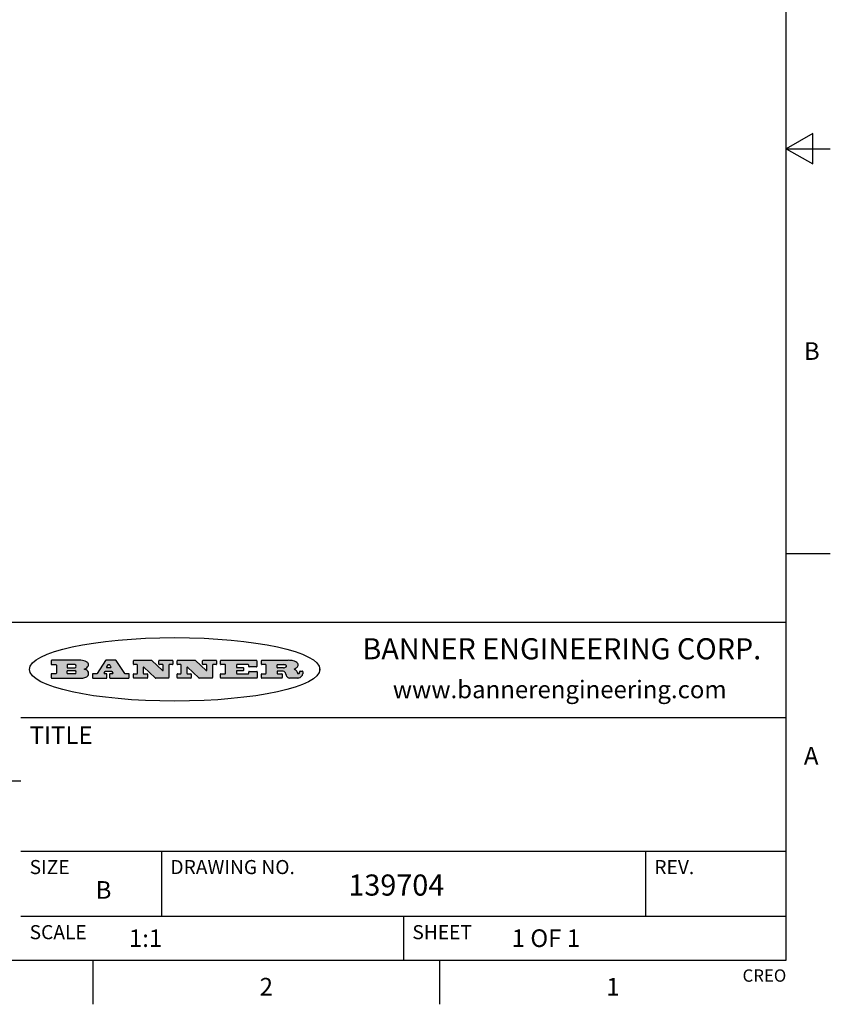
# Model space of a CAD drawing. Units: inches. Extents: x 0.4 to 16.6, y 0.6 to 10.4.
# Drawn here: x 12 to 16.6, y 0.6 to 6.2 of the extents above; entities that cross this region are included whole.
import ezdxf

# ---------------------------------------------------------------- set-up
doc = ezdxf.new("R2010")
doc.units = ezdxf.units.IN
doc.header["$LTSCALE"] = 0.935
doc.header["$MEASUREMENT"] = 0
doc.layers.get('0').update_dxf_attribs({"linetype": 'CONTINUOUS'})
doc.styles.add('TEXTSTYLE_2', font='txt', dxfattribs={"width": 0.8})
doc.styles.add('TEXTSTYLE_4', font='txt', dxfattribs={"width": 0.9})

msp = doc.modelspace()

# ---------------------------------------------------------------- hatches: boundary and pattern name
at = {"linetype": 'CONTINUOUS'}
h = msp.add_hatch(color=7, dxfattribs=at)
edge = h.paths.add_edge_path()
edge.add_arc((13.5577001432, 2.5085494649), 0.0173408616, 232.4713476722, 267.338189944)
edge.add_arc((13.5607987082, 2.5143997688), 0.0238935861, 209.8247607259, 235.1255079367)
edge.add_arc((13.5806801742, 2.5212486481), 0.044722495, 195.531588407, 204.7624440448)
edge.add_line((13.5375908118, 2.5092733232), (13.5357868108, 2.5153423266))
edge.add_arc((13.4974076135, 2.5055452462), 0.0396099176, 14.3201081283, 22.4984722084)
edge.add_arc((13.5201739219, 2.5145168728), 0.0151491919, 24.098260853, 63.0369451818)
edge.add_arc((13.5161192671, 2.5062372524), 0.0243676582, 63.3666028271, 90.3937697637)
edge.add_line((13.5159517998, 2.5306043351), (13.4883447845, 2.5306043351))
edge.add_arc((13.4883447827, 2.5281293355), 0.0024749995, 89.9999571958, 180.0000428043)
edge.add_line((13.4858697831, 2.5281293337), (13.4858697831, 2.5184303283))
edge.add_arc((13.4883447827, 2.5184303265), 0.0024749995, 179.9999571957, 270.0000428042)
edge.add_line((13.4883447845, 2.5159553269), (13.5130037982, 2.5159553269))
edge.add_arc((13.5130038, 2.5134803274), 0.0024749995, 359.9999571957, 90.0000428042)
edge.add_line((13.5154787995, 2.5134803256), (13.5154787995, 2.4937023146))
edge.add_arc((13.5130038, 2.4937023128), 0.0024749995, 269.9999571958, 4.28043e-05)
edge.add_line((13.5130037982, 2.4912273132), (13.3994327352, 2.4912273132))
edge.add_arc((13.3994327333, 2.4937023128), 0.0024749995, 179.9999571957, 270.0000428043)
edge.add_line((13.3969577338, 2.4937023146), (13.3969577338, 2.5135023256))
edge.add_arc((13.3994327333, 2.5135023274), 0.0024749995, 89.9999571957, 180.0000428043)
edge.add_line((13.3994327352, 2.515977327), (13.4221787478, 2.515977327))
edge.add_arc((13.4221787497, 2.5184523265), 0.0024749995, 269.9999571956, 4.28042e-05)
edge.add_line((13.4246537492, 2.5184523283), (13.4246537492, 2.564807354))
edge.add_arc((13.4221787497, 2.5648073559), 0.0024749995, 359.9999571957, 90.0000428043)
edge.add_line((13.4221787478, 2.5672823554), (13.3994327352, 2.5672823554))
edge.add_arc((13.3994327333, 2.5697573549), 0.0024749995, 179.9999571957, 270.0000428043)
edge.add_line((13.3969577338, 2.5697573568), (13.3969577338, 2.5895573678))
edge.add_arc((13.3994327333, 2.5895573696), 0.0024749995, 89.9999571957, 180.0000428043)
edge.add_line((13.3994327352, 2.5920323691), (13.5490138181, 2.5920323691))
edge.add_arc((13.5463505148, 2.4094934586), 0.1825583387, 79.8618509324, 89.1640948679)
edge.add_arc((13.5726548052, 2.5503169747), 0.039319019, 59.1202086415, 81.4730239328)
edge.add_arc((13.5783142014, 2.5566516438), 0.0310192946, 34.7540871, 62.0879016178)
edge.add_arc((13.5900029525, 2.565201245), 0.0165459396, 1.548452892, 33.5033152417)
edge.add_arc((13.5932995477, 2.5653696972), 0.0132462337, 331.1510006998, 1.205404301)
edge.add_arc((13.5822888914, 2.5720482849), 0.0261183659, 305.6373831893, 329.9727629745)
edge.add_arc((13.5519569538, 2.6152551345), 0.0789082104, 292.906155071, 305.2574666259)
edge.add_arc((13.5282557878, 2.4386010294), 0.117346916, 58.614769177, 62.3737227606)
edge.add_arc((13.5761387404, 2.5167282896), 0.0257145923, 39.3804255939, 59.0361096173)
edge.add_arc((13.5750183849, 2.5166552064), 0.0266349791, 20.3630922153, 37.9727053099)
edge.add_arc((13.5571178432, 2.509473798), 0.0459185159, 15.6740290068, 20.9917271228)
edge.add_arc((13.6156881783, 2.525116781), 0.0147197649, 192.7054516565, 206.0594861022)
edge.add_arc((13.6071938412, 2.5209082945), 0.0052403997, 205.5232099488, 227.5054868079)
edge.add_arc((13.6054655419, 2.5190929218), 0.0027347709, 228.5117626737, 266.1485845754)
edge.add_line((13.6052818493, 2.5163643272), (13.60639085, 2.5163643272))
edge.add_arc((13.6063292954, 2.5296129864), 0.0132488022, 270.266200055, 281.2404888597)
edge.add_arc((13.6075235364, 2.5238762928), 0.0073895522, 280.8288201977, 305.0837508495)
edge.add_arc((13.607924718, 2.5230254464), 0.0064647042, 306.5086174083, 340.2162360092)
edge.add_arc((13.6027235414, 2.524769508), 0.0119498009, 340.7883861657, 1.1691452593)
edge.add_line((13.6146708546, 2.525013332), (13.6146708546, 2.5276393334))
edge.add_arc((13.6171458541, 2.5276393353), 0.0024749995, 89.9999571958, 180.0000428043)
edge.add_line((13.6171458559, 2.5301143348), (13.6292558626, 2.5301143348))
edge.add_arc((13.6292558645, 2.5276393353), 0.0024749995, 359.9999571957, 90.0000428042)
edge.add_line((13.631730864, 2.5276393334), (13.631730864, 2.516087327))
edge.add_arc((13.6141751675, 2.5161916447), 0.0175560065, 332.2279060967, 359.6595469939)
edge.add_arc((13.6048681567, 2.5210861501), 0.0280715479, 308.5071794988, 332.2400656899)
edge.add_arc((13.5978759713, 2.5286873679), 0.0383802683, 288.7656836787, 309.6104317088)
edge.add_arc((13.6036139387, 2.5111006186), 0.0198837666, 271.8586572978, 289.4131338543)
edge.add_line((13.6042588488, 2.4912273132), (13.5568948225, 2.4912273132))
edge = h.paths.add_edge_path()
edge.add_arc((13.1673166046, 2.4937023128), 0.0024749995, 179.9999571957, 270.0000428042)
edge.add_line((13.1648416051, 2.4937023146), (13.1648416051, 2.5135023256))
edge.add_arc((13.1673166046, 2.5135023274), 0.0024749995, 89.9999571958, 180.0000428043)
edge.add_line((13.1673166065, 2.515977327), (13.1912396197, 2.515977327))
edge.add_arc((13.1912396216, 2.5184523265), 0.0024749995, 269.9999571956, 4.28042e-05)
edge.add_line((13.1937146211, 2.5184523283), (13.1937146211, 2.564807354))
edge.add_arc((13.1912396216, 2.5648073559), 0.0024749995, 359.9999571957, 90.0000428043)
edge.add_line((13.1912396197, 2.5672823554), (13.1673166065, 2.5672823554))
edge.add_arc((13.1673166046, 2.5697573549), 0.0024749995, 179.9999571957, 270.0000428043)
edge.add_line((13.1648416051, 2.5697573568), (13.1648416051, 2.5895573678))
edge.add_arc((13.1673166046, 2.5895573696), 0.0024749995, 89.9999571958, 180.0000428043)
edge.add_line((13.1673166065, 2.5920323691), (13.3691097184, 2.5920323691))
edge.add_arc((13.3691097202, 2.5895573696), 0.0024749995, 359.9999571957, 90.0000428042)
edge.add_line((13.3715847197, 2.5895573678), (13.3715847197, 2.5565573495))
edge.add_arc((13.3691097202, 2.5565573476), 0.0024749995, 269.9999571956, 4.28042e-05)
edge.add_line((13.3691097184, 2.5540823481), (13.3272456952, 2.5540823481))
edge.add_arc((13.3272456933, 2.5565573476), 0.0024749995, 179.9999571957, 270.0000428043)
edge.add_line((13.3247706938, 2.5565573495), (13.3247706938, 2.564807354))
edge.add_arc((13.3222956943, 2.5648073559), 0.0024749995, 359.9999571957, 90.0000428043)
edge.add_line((13.3222956924, 2.5672823554), (13.2582556569, 2.5672823554))
edge.add_arc((13.2582556551, 2.5648073559), 0.0024749995, 89.9999571957, 180.0000428043)
edge.add_line((13.2557806555, 2.564807354), (13.2557806555, 2.5532573476))
edge.add_arc((13.2582556551, 2.5532573458), 0.0024749995, 179.9999571957, 270.0000428042)
edge.add_line((13.2582556569, 2.5507823463), (13.2934226764, 2.5507823463))
edge.add_arc((13.2934226783, 2.5483073467), 0.0024749995, 359.9999571957, 90.0000428042)
edge.add_line((13.2958976778, 2.5483073449), (13.2958976778, 2.5349523375))
edge.add_arc((13.2934226783, 2.5349523356), 0.0024749995, 269.9999571956, 4.28042e-05)
edge.add_line((13.2934226764, 2.5324773361), (13.2582556569, 2.5324773361))
edge.add_arc((13.2582556551, 2.5300023366), 0.0024749995, 89.9999571957, 180.0000428043)
edge.add_line((13.2557806555, 2.5300023347), (13.2557806555, 2.5184523283))
edge.add_arc((13.2582556551, 2.5184523265), 0.0024749995, 179.9999571957, 270.0000428043)
edge.add_line((13.2582556569, 2.515977327), (13.3232596929, 2.515977327))
edge.add_arc((13.3232596948, 2.5184523265), 0.0024749995, 269.9999571958, 4.28043e-05)
edge.add_line((13.3257346943, 2.5184523283), (13.3257346943, 2.5267023329))
edge.add_arc((13.3282096938, 2.5267023348), 0.0024749995, 89.9999571957, 180.0000428043)
edge.add_line((13.3282096957, 2.5291773343), (13.3705287192, 2.5291773343))
edge.add_arc((13.370528721, 2.5267023348), 0.0024749995, 359.9999571957, 90.0000428043)
edge.add_line((13.3730037205, 2.5267023329), (13.3730037205, 2.4937023146))
edge.add_arc((13.370528721, 2.4937023128), 0.0024749995, 269.9999571957, 4.28043e-05)
edge.add_line((13.3705287192, 2.4912273132), (13.1673166065, 2.4912273132))
edge = h.paths.add_edge_path()
edge.add_arc((13.0426374026, 2.493701481), 0.0024741678, 226.3477981898, 270.0031206038)
edge.add_line((13.0409295364, 2.4919113136), (12.9776495013, 2.5522893471))
edge.add_arc((12.9759408003, 2.5504984093), 0.0024753014, 46.3461263059, 180.0014637321)
edge.add_line((12.973465499, 2.5504983461), (12.973465499, 2.5184523283))
edge.add_arc((12.9759404985, 2.5184523265), 0.0024749995, 179.9999571957, 270.0000428043)
edge.add_line((12.9759405003, 2.515977327), (12.9962575116, 2.515977327))
edge.add_arc((12.9962575135, 2.5135023274), 0.0024749995, 359.9999571957, 90.0000428043)
edge.add_line((12.998732513, 2.5135023256), (12.998732513, 2.4937023146))
edge.add_arc((12.9962575135, 2.4937023128), 0.0024749995, 269.9999571957, 4.28043e-05)
edge.add_line((12.9962575116, 2.4912273132), (12.9205934696, 2.4912273132))
edge.add_arc((12.9205934678, 2.4937023128), 0.0024749995, 179.9999571957, 270.0000428043)
edge.add_line((12.9181184683, 2.4937023146), (12.9181184683, 2.5135023256))
edge.add_arc((12.9205934678, 2.5135023274), 0.0024749995, 89.9999571956, 180.0000428042)
edge.add_line((12.9205934696, 2.515977327), (12.93923948, 2.515977327))
edge.add_arc((12.9392394818, 2.5184523265), 0.0024749995, 269.9999571957, 4.28043e-05)
edge.add_line((12.9417144814, 2.5184523283), (12.9417144814, 2.564807354))
edge.add_arc((12.9392394818, 2.5648073559), 0.0024749995, 359.9999571957, 90.0000428043)
edge.add_line((12.93923948, 2.5672823554), (12.9205934696, 2.5672823554))
edge.add_arc((12.9205934678, 2.5697573549), 0.0024749995, 179.9999571957, 270.0000428043)
edge.add_line((12.9181184683, 2.5697573568), (12.9181184683, 2.5895573678))
edge.add_arc((12.9205934678, 2.5895573696), 0.0024749995, 89.9999571956, 180.0000428042)
edge.add_line((12.9205934696, 2.5920323691), (13.0210515254, 2.5920323691))
edge.add_arc((13.0210516601, 2.5895582013), 0.0024741678, 46.3477981898, 90.0031206038)
edge.add_line((13.0227595263, 2.5913483688), (13.0827925596, 2.534068337))
edge.add_arc((13.0845012605, 2.5358592748), 0.0024753014, 226.3461263059, 0.0014637321)
edge.add_line((13.0869765619, 2.535859338), (13.0869765619, 2.564807354))
edge.add_arc((13.0845015624, 2.5648073559), 0.0024749995, 359.9999571957, 90.0000428043)
edge.add_line((13.0845015605, 2.5672823554), (13.0657255501, 2.5672823554))
edge.add_arc((13.0657255483, 2.5697573549), 0.0024749995, 179.9999571957, 270.0000428043)
edge.add_line((13.0632505488, 2.5697573568), (13.0632505488, 2.5895573678))
edge.add_arc((13.0657255483, 2.5895573696), 0.0024749995, 89.9999571957, 180.0000428043)
edge.add_line((13.0657255501, 2.5920323691), (13.1397265912, 2.5920323691))
edge.add_arc((13.139726593, 2.5895573696), 0.0024749995, 359.9999571957, 90.0000428043)
edge.add_line((13.1422015925, 2.5895573678), (13.1422015925, 2.5697573568))
edge.add_arc((13.139726593, 2.5697573549), 0.0024749995, 269.9999571956, 4.28042e-05)
edge.add_line((13.1397265912, 2.5672823554), (13.1217935812, 2.5672823554))
edge.add_arc((13.1217935794, 2.5648073559), 0.0024749995, 89.9999571957, 180.0000428042)
edge.add_line((13.1193185799, 2.564807354), (13.1193185799, 2.4937023146))
edge.add_arc((13.1168435803, 2.4937023128), 0.0024749995, 269.9999571957, 4.28043e-05)
edge.add_line((13.1168435785, 2.4912273132), (13.0426375373, 2.4912273132))
edge = h.paths.add_edge_path()
edge.add_arc((12.7943847649, 2.4937027294), 0.0024754162, 226.3593695813, 270.0146919953)
edge.add_line((12.7926763987, 2.4919113136), (12.7293963636, 2.5522893471))
edge.add_arc((12.7276876627, 2.5504984093), 0.0024753014, 46.3461263059, 180.0014637321)
edge.add_line((12.7252123613, 2.5504983461), (12.7252123613, 2.5184523283))
edge.add_arc((12.7276873608, 2.5184523265), 0.0024749995, 179.9999571957, 270.0000428043)
edge.add_line((12.7276873627, 2.515977327), (12.7480043739, 2.515977327))
edge.add_arc((12.7480043758, 2.5135023274), 0.0024749995, 359.9999571957, 90.0000428043)
edge.add_line((12.7504793753, 2.5135023256), (12.7504793753, 2.4937023146))
edge.add_arc((12.7480043758, 2.4937023128), 0.0024749995, 269.9999571958, 4.28043e-05)
edge.add_line((12.7480043739, 2.4912273132), (12.672340332, 2.4912273132))
edge.add_arc((12.6723403301, 2.4937023128), 0.0024749995, 179.9999571957, 270.0000428042)
edge.add_line((12.6698653306, 2.4937023146), (12.6698653306, 2.5135023256))
edge.add_arc((12.6723403301, 2.5135023274), 0.0024749995, 89.9999571957, 180.0000428043)
edge.add_line((12.672340332, 2.515977327), (12.6909873423, 2.515977327))
edge.add_arc((12.6909873442, 2.5184523265), 0.0024749995, 269.9999571957, 4.28043e-05)
edge.add_line((12.6934623437, 2.5184523283), (12.6934623437, 2.564807354))
edge.add_arc((12.6909873442, 2.5648073559), 0.0024749995, 359.9999571957, 90.0000428043)
edge.add_line((12.6909873423, 2.5672823554), (12.672340332, 2.5672823554))
edge.add_arc((12.6723403301, 2.5697573549), 0.0024749995, 179.9999571957, 270.0000428043)
edge.add_line((12.6698653306, 2.5697573568), (12.6698653306, 2.5895573678))
edge.add_arc((12.6723403301, 2.5895573696), 0.0024749995, 89.9999571957, 180.0000428043)
edge.add_line((12.672340332, 2.5920323691), (12.7727983877, 2.5920323691))
edge.add_arc((12.7727985224, 2.5895582013), 0.0024741678, 46.3477981899, 90.0031206038)
edge.add_line((12.7745063886, 2.5913483688), (12.8345394219, 2.534068337))
edge.add_arc((12.8362481229, 2.5358592748), 0.0024753014, 226.3461263059, 0.0014637321)
edge.add_line((12.8387234242, 2.535859338), (12.8387234242, 2.564807354))
edge.add_arc((12.8362484247, 2.5648073559), 0.0024749995, 359.9999571957, 90.0000428043)
edge.add_line((12.8362484229, 2.5672823554), (12.8174724125, 2.5672823554))
edge.add_arc((12.8174724106, 2.5697573549), 0.0024749995, 179.9999571957, 270.0000428043)
edge.add_line((12.8149974111, 2.5697573568), (12.8149974111, 2.5895573678))
edge.add_arc((12.8174724106, 2.5895573696), 0.0024749995, 89.9999571958, 180.0000428043)
edge.add_line((12.8174724125, 2.5920323691), (12.8914734535, 2.5920323691))
edge.add_arc((12.8914734553, 2.5895573696), 0.0024749995, 359.9999571957, 90.0000428042)
edge.add_line((12.8939484549, 2.5895573678), (12.8939484549, 2.5697573568))
edge.add_arc((12.8914734553, 2.5697573549), 0.0024749995, 269.9999571958, 4.28043e-05)
edge.add_line((12.8914734535, 2.5672823554), (12.8735404436, 2.5672823554))
edge.add_arc((12.8735404417, 2.5648073559), 0.0024749995, 89.9999571957, 180.0000428043)
edge.add_line((12.8710654422, 2.564807354), (12.8710654422, 2.4937023146))
edge.add_arc((12.8685904427, 2.4937023128), 0.0024749995, 269.9999571957, 4.28043e-05)
edge.add_line((12.8685904408, 2.4912273132), (12.7943853997, 2.4912273132))
edge = h.paths.add_edge_path()
edge.add_arc((12.3792298263, 2.539634765), 0.048483885, 273.21763719, 303.0749121182)
edge.add_arc((12.3940692204, 2.5168671561), 0.0213072145, 303.0488228549, 355.7263138674)
edge.add_arc((12.400005721, 2.5168763464), 0.0153945295, 354.0454548824, 5.1878013979)
edge.add_arc((12.3931760319, 2.5166878286), 0.0222174455, 4.0793399388, 69.834329283)
edge.add_line((12.4008351814, 2.5375433389), (12.3907841758, 2.5410923409))
edge.add_line((12.3907841758, 2.5410923409), (12.3990241804, 2.5458683435))
edge.add_arc((12.3771587979, 2.5826952352), 0.0428289026, 300.6990502959, 319.0591802498)
edge.add_arc((12.3971873948, 2.5665668817), 0.0171568255, 315.9145124245, 16.0049121282)
edge.add_arc((12.3922357827, 2.5632132173), 0.0229166529, 20.6563876465, 62.3316896973)
edge.add_arc((12.371573659, 2.5302846524), 0.061747717, 59.5385584989, 90.0050977555)
edge.add_line((12.3715681652, 2.5920323691), (12.2055050731, 2.5920323691))
edge.add_arc((12.2055050712, 2.5895573696), 0.0024749995, 89.9999571957, 180.0000428043)
edge.add_line((12.2030300717, 2.5895573678), (12.2030300717, 2.5697573568))
edge.add_arc((12.2055050712, 2.5697573549), 0.0024749995, 179.9999571957, 270.0000428043)
edge.add_line((12.2055050731, 2.5672823554), (12.2294470864, 2.5672823554))
edge.add_arc((12.2294470882, 2.5648073559), 0.0024749995, 359.9999571957, 90.0000428043)
edge.add_line((12.2319220877, 2.564807354), (12.2319220877, 2.5184523283))
edge.add_arc((12.2294470882, 2.5184523265), 0.0024749995, 269.9999571957, 4.28043e-05)
edge.add_line((12.2294470864, 2.515977327), (12.2055050731, 2.515977327))
edge.add_arc((12.2055050712, 2.5135023274), 0.0024749995, 89.9999571957, 180.0000428043)
edge.add_line((12.2030300717, 2.5135023256), (12.2030300717, 2.4937023146))
edge.add_arc((12.2055050712, 2.4937023128), 0.0024749995, 179.9999571957, 270.0000428043)
edge.add_line((12.2055050731, 2.4912273132), (12.3819511709, 2.4912273132))
edge = h.paths.add_edge_path()
edge.add_arc((12.5168642476, 2.4937023128), 0.0024749995, 269.9999571957, 4.28043e-05)
edge.add_line((12.5193392471, 2.4937023146), (12.5193392471, 2.5135023256))
edge.add_arc((12.5168642476, 2.5135023274), 0.0024749995, 359.9999571957, 90.0000428043)
edge.add_line((12.5168642458, 2.515977327), (12.5055812395, 2.515977327))
edge.add_arc((12.5055811302, 2.518452367), 0.0024750401, 147.6063258011, 270.0025305754)
edge.add_line((12.5034912383, 2.5197783291), (12.5090072414, 2.5284723339))
edge.add_arc((12.5110971723, 2.5271461342), 0.0024752003, 89.998372645, 147.602165307)
edge.add_line((12.5110972426, 2.5296213345), (12.5459752619, 2.5296213345))
edge.add_arc((12.5459747223, 2.5271458744), 0.0024754602, 32.8959418573, 89.9875097202)
edge.add_line((12.548053263, 2.5284903339), (12.5536792662, 2.5197973291))
edge.add_arc((12.5516012439, 2.5184525341), 0.0024752071, 270.0004896794, 32.9089806818)
edge.add_line((12.551601265, 2.515977327), (12.537150257, 2.515977327))
edge.add_arc((12.5371502552, 2.5135023274), 0.0024749995, 89.9999571958, 180.0000428043)
edge.add_line((12.5346752556, 2.5135023256), (12.5346752556, 2.4937023146))
edge.add_arc((12.5371502552, 2.4937023128), 0.0024749995, 179.9999571957, 270.0000428042)
edge.add_line((12.537150257, 2.4912273132), (12.6424313154, 2.4912273132))
edge.add_arc((12.6424313172, 2.4937023128), 0.0024749995, 269.9999571957, 4.28043e-05)
edge.add_line((12.6449063168, 2.4937023146), (12.6449063168, 2.5135023256))
edge.add_arc((12.6424313172, 2.5135023274), 0.0024749995, 359.9999571957, 90.0000428043)
edge.add_line((12.6424313154, 2.515977327), (12.6224153043, 2.515977327))
edge.add_arc((12.6224154248, 2.518451368), 0.002474041, 212.9056413127, 269.9972091756)
edge.add_line((12.6203383031, 2.5171073276), (12.5725822767, 2.5909023685))
edge.add_arc((12.570504655, 2.589557409), 0.0024749602, 32.9172174468, 90.0087853097)
edge.add_line((12.5705042755, 2.5920323691), (12.5133292438, 2.5920323691))
edge.add_arc((12.5133291735, 2.5895571688), 0.0024752003, 89.9983726451, 147.602165307)
edge.add_line((12.5112392426, 2.5908833685), (12.4644392167, 2.5171263276))
edge.add_arc((12.4623492858, 2.5184525273), 0.0024752003, 269.9983726451, 327.602165307)
edge.add_line((12.4623492155, 2.515977327), (12.4394882028, 2.515977327))
edge.add_arc((12.439488201, 2.5135023274), 0.0024749995, 89.9999571958, 180.0000428043)
edge.add_line((12.4370132015, 2.5135023256), (12.4370132015, 2.4937023146))
edge.add_arc((12.439488201, 2.4937023128), 0.0024749995, 179.9999571957, 270.0000428042)
edge.add_line((12.4394882028, 2.4912273132), (12.5168642458, 2.4912273132))
edge = h.paths.add_edge_path()
edge.add_arc((12.2949101208, 2.5184523265), 0.0024749995, 179.9999571957, 270.0000428043)
edge.add_line((12.2924351213, 2.5184523283), (12.2924351213, 2.5308273352))
edge.add_arc((12.2949101208, 2.530827337), 0.0024749995, 89.9999571957, 180.0000428043)
edge.add_line((12.2949101227, 2.5333023366), (12.3362731456, 2.5333023366))
edge.add_arc((12.3362731456, 2.5246398318), 0.0086625048, 270, 90)
edge.add_line((12.3362731456, 2.515977327), (12.2949101227, 2.515977327))
edge = h.paths.add_edge_path()
edge.add_arc((13.4883447827, 2.5520823451), 0.0024749995, 179.9999571957, 270.0000428042)
edge.add_line((13.4858697831, 2.552082347), (13.4858697831, 2.564807354))
edge.add_arc((13.4883447827, 2.5648073559), 0.0024749995, 89.9999571958, 180.0000428043)
edge.add_line((13.4883447845, 2.5672823554), (13.5251458049, 2.5672823554))
edge.add_arc((13.5236009174, 2.5388278764), 0.0284963867, 70.3834917948, 86.8922743861)
edge.add_arc((13.5284605274, 2.5518696094), 0.0145814632, 54.6746025112, 71.1660573124)
edge.add_arc((13.5335900184, 2.5587235346), 0.0060275915, 20.9055592135, 56.7851676243)
edge.add_arc((13.5348905773, 2.5593838168), 0.0045795888, 355.6235353944, 18.9942678268)
edge.add_arc((13.533683767, 2.559677593), 0.0058087709, 318.8515287446, 353.6422345323)
edge.add_arc((13.5295131508, 2.5629115009), 0.0110815393, 306.758405961, 320.4502234234)
edge.add_arc((13.5238839599, 2.5706523294), 0.0206523367, 289.6883413472, 306.4184925496)
edge.add_arc((13.5219564542, 2.5750459767), 0.0254407115, 270.7327484175, 290.441894219)
edge.add_line((13.5222818033, 2.5496073456), (13.4883447845, 2.5496073456))
edge = h.paths.add_edge_path()
edge.add_arc((12.3362731456, 2.5586198506), 0.0086625048, 270, 90)
edge.add_line((12.3362731456, 2.5672823554), (12.2949101227, 2.5672823554))
edge.add_arc((12.2949101208, 2.5648073559), 0.0024749995, 89.9999571957, 180.0000428043)
edge.add_line((12.2924351213, 2.564807354), (12.2924351213, 2.5524323472))
edge.add_arc((12.2949101208, 2.5524323453), 0.0024749995, 179.9999571957, 270.0000428043)
edge.add_line((12.2949101227, 2.5499573458), (12.3362731456, 2.5499573458))
edge = h.paths.add_edge_path()
edge.add_arc((12.5401702375, 2.5530465533), 0.0024752071, 270.0004896793, 32.9089806818)
edge.add_line((12.5422482598, 2.5543913483), (12.5349892558, 2.5656073545))
edge.add_arc((12.532910715, 2.564262895), 0.0024754602, 32.8959418573, 89.9875097202)
edge.add_line((12.5329112547, 2.5667383551), (12.5267302512, 2.5667383551))
edge.add_arc((12.5267301809, 2.5642631548), 0.0024752003, 89.998372645, 147.602165307)
edge.add_line((12.5246402501, 2.5655893545), (12.5175232461, 2.5543723483))
edge.add_arc((12.519613138, 2.5530463862), 0.0024750401, 147.6063258012, 270.0025305754)
edge.add_line((12.5196132473, 2.5505713461), (12.5401702587, 2.5505713461))
edge = h.paths.add_edge_path()
edge.add_ellipse((12.9046654608, 2.5403783405), major_axis=(-0.8250004575, 0), ratio=0.218572, start_angle=0, end_angle=-0)

# ---------------------------------------------------------------- linework, layer by layer
at = {"color": 7, "linetype": 'CONTINUOUS'}
for p, q in [((16.38, 0.887), (16.38, 10.112)), ((16.53, 5.586103), (16.38, 5.4995)), ((16.53, 5.412897), (16.53, 5.586103)), ((16.38, 5.4995), (16.63, 5.4995)), ((16.38, 5.4995), (16.53, 5.412897)), ((16.38, 3.1995), (16.63, 3.1995)), ((16.38, 2.807), (10.03, 2.807)), ((12.2030300717, 2.5895573678), (12.2030300717, 2.5697573568)), ((12.3715681652, 2.5920323691), (12.2055050731, 2.5920323691)), ((12.5112392426, 2.5908833685), (12.4644392167, 2.5171263276)), ((12.5705042755, 2.5920323691), (12.5133292438, 2.5920323691)), ((12.6203383031, 2.5171073276), (12.5725822767, 2.5909023685)), ((12.6698653306, 2.5697573568), (12.6698653306, 2.5895573678)), ((12.672340332, 2.5920323691), (12.7727983877, 2.5920323691)), ((12.7745063886, 2.5913483688), (12.8345394219, 2.534068337)), ((12.8149974111, 2.5697573568), (12.8149974111, 2.5895573678)), ((12.8174724125, 2.5920323691), (12.8914734535, 2.5920323691)), ((12.8939484549, 2.5895573678), (12.8939484549, 2.5697573568)), ((12.9181184683, 2.5697573568), (12.9181184683, 2.5895573678)), ((12.9205934696, 2.5920323691), (13.0210515254, 2.5920323691)), ((13.0227595263, 2.5913483688), (13.0827925596, 2.534068337)), ((13.0632505488, 2.5697573568), (13.0632505488, 2.5895573678)), ((13.0657255501, 2.5920323691), (13.1397265912, 2.5920323691)), ((13.1422015925, 2.5895573678), (13.1422015925, 2.5697573568)), ((13.1648416051, 2.5697573568), (13.1648416051, 2.5895573678)), ((13.1673166065, 2.5920323691), (13.3691097184, 2.5920323691)), ((13.3715847197, 2.5895573678), (13.3715847197, 2.5565573495)), ((13.3969577338, 2.5697573568), (13.3969577338, 2.5895573678)), ((13.3994327352, 2.5920323691), (13.5490138181, 2.5920323691)), ((12.2055050731, 2.5672823554), (12.2294470864, 2.5672823554)), ((12.2319220877, 2.564807354), (12.2319220877, 2.5184523283)), ((12.2924351213, 2.564807354), (12.2924351213, 2.5524323472)), ((12.2924351213, 2.5184523283), (12.2924351213, 2.5308273352)), ((12.3362731456, 2.5672823554), (12.2949101227, 2.5672823554)), ((12.2949101227, 2.5499573458), (12.3362731456, 2.5499573458)), ((12.2949101227, 2.5333023366), (12.3362731456, 2.5333023366)), ((12.3907841758, 2.5410923409), (12.3990241804, 2.5458683435)), ((12.4008351814, 2.5375433389), (12.3907841758, 2.5410923409)), ((12.5034912383, 2.5197783291), (12.5090072414, 2.5284723339)), ((12.5110972426, 2.5296213345), (12.5459752619, 2.5296213345)), ((12.5246402501, 2.5655893545), (12.5175232461, 2.5543723483)), ((12.5196132473, 2.5505713461), (12.5401702587, 2.5505713461)), ((12.5329112547, 2.5667383551), (12.5267302512, 2.5667383551)), ((12.5422482598, 2.5543913483), (12.5349892558, 2.5656073545)), ((12.548053263, 2.5284903339), (12.5536792662, 2.5197973291)), ((12.6909873423, 2.5672823554), (12.672340332, 2.5672823554)), ((12.6934623437, 2.5184523283), (12.6934623437, 2.564807354)), ((12.7252123613, 2.5504983461), (12.7252123613, 2.5184523283)), ((12.7926763987, 2.4919113136), (12.7293963636, 2.5522893471)), ((12.8362484229, 2.5672823554), (12.8174724125, 2.5672823554)), ((12.8387234242, 2.535859338), (12.8387234242, 2.564807354)), ((12.8710654422, 2.564807354), (12.8710654422, 2.4937023146)), ((12.8914734535, 2.5672823554), (12.8735404436, 2.5672823554)), ((12.93923948, 2.5672823554), (12.9205934696, 2.5672823554)), ((12.9417144814, 2.5184523283), (12.9417144814, 2.564807354)), ((12.973465499, 2.5504983461), (12.973465499, 2.5184523283)), ((13.0409295364, 2.4919113136), (12.9776495013, 2.5522893471)), ((13.0845015605, 2.5672823554), (13.0657255501, 2.5672823554)), ((13.0869765619, 2.535859338), (13.0869765619, 2.564807354)), ((13.1193185799, 2.564807354), (13.1193185799, 2.4937023146)), ((13.1397265912, 2.5672823554), (13.1217935812, 2.5672823554)), ((13.1912396197, 2.5672823554), (13.1673166065, 2.5672823554)), ((13.1937146211, 2.5184523283), (13.1937146211, 2.564807354)), ((13.2557806555, 2.564807354), (13.2557806555, 2.5532573476)), ((13.2557806555, 2.5300023347), (13.2557806555, 2.5184523283)), ((13.3222956924, 2.5672823554), (13.2582556569, 2.5672823554)), ((13.2582556569, 2.5507823463), (13.2934226764, 2.5507823463)), ((13.2934226764, 2.5324773361), (13.2582556569, 2.5324773361)), ((13.2958976778, 2.5483073449), (13.2958976778, 2.5349523375)), ((13.3247706938, 2.5565573495), (13.3247706938, 2.564807354)), ((13.3257346943, 2.5184523283), (13.3257346943, 2.5267023329)), ((13.3691097184, 2.5540823481), (13.3272456952, 2.5540823481)), ((13.3282096957, 2.5291773343), (13.3705287192, 2.5291773343)), ((13.3730037205, 2.5267023329), (13.3730037205, 2.4937023146)), ((13.4221787478, 2.5672823554), (13.3994327352, 2.5672823554)), ((13.4246537492, 2.5184523283), (13.4246537492, 2.564807354)), ((13.4858697831, 2.552082347), (13.4858697831, 2.564807354)), ((13.4858697831, 2.5281293337), (13.4858697831, 2.5184303283)), ((13.4883447845, 2.5672823554), (13.5251458049, 2.5672823554)), ((13.5222818033, 2.5496073456), (13.4883447845, 2.5496073456)), ((13.5159517998, 2.5306043351), (13.4883447845, 2.5306043351)), ((13.6146708546, 2.525013332), (13.6146708546, 2.5276393334)), ((13.6171458559, 2.5301143348), (13.6292558626, 2.5301143348)), ((13.631730864, 2.5276393334), (13.631730864, 2.516087327)), ((13.7286871589, 2.5350697372), (13.7286871589, 2.5456869438)), ((12.2030300717, 2.5135023256), (12.2030300717, 2.4937023146)), ((12.2294470864, 2.515977327), (12.2055050731, 2.515977327)), ((12.2055050731, 2.4912273132), (12.3819511709, 2.4912273132)), ((12.3362731456, 2.515977327), (12.2949101227, 2.515977327)), ((12.4370132015, 2.5135023256), (12.4370132015, 2.4937023146)), ((12.4623492155, 2.515977327), (12.4394882028, 2.515977327)), ((12.4394882028, 2.4912273132), (12.5168642458, 2.4912273132)), ((12.5168642458, 2.515977327), (12.5055812395, 2.515977327)), ((12.5193392471, 2.4937023146), (12.5193392471, 2.5135023256)), ((12.5346752556, 2.5135023256), (12.5346752556, 2.4937023146)), ((12.551601265, 2.515977327), (12.537150257, 2.515977327)), ((12.537150257, 2.4912273132), (12.6424313154, 2.4912273132)), ((12.6424313154, 2.515977327), (12.6224153043, 2.515977327)), ((12.6449063168, 2.4937023146), (12.6449063168, 2.5135023256)), ((12.6698653306, 2.4937023146), (12.6698653306, 2.5135023256)), ((12.672340332, 2.515977327), (12.6909873423, 2.515977327)), ((12.7480043739, 2.4912273132), (12.672340332, 2.4912273132)), ((12.7276873627, 2.515977327), (12.7480043739, 2.515977327)), ((12.7504793753, 2.5135023256), (12.7504793753, 2.4937023146)), ((12.8685904408, 2.4912273132), (12.7943853997, 2.4912273132)), ((12.9181184683, 2.4937023146), (12.9181184683, 2.5135023256)), ((12.9205934696, 2.515977327), (12.93923948, 2.515977327)), ((12.9962575116, 2.4912273132), (12.9205934696, 2.4912273132)), ((12.9759405003, 2.515977327), (12.9962575116, 2.515977327)), ((12.998732513, 2.5135023256), (12.998732513, 2.4937023146)), ((13.1168435785, 2.4912273132), (13.0426375373, 2.4912273132)), ((13.1648416051, 2.4937023146), (13.1648416051, 2.5135023256)), ((13.1673166065, 2.515977327), (13.1912396197, 2.515977327)), ((13.3705287192, 2.4912273132), (13.1673166065, 2.4912273132)), ((13.2582556569, 2.515977327), (13.3232596929, 2.515977327)), ((13.3969577338, 2.4937023146), (13.3969577338, 2.5135023256)), ((13.3994327352, 2.515977327), (13.4221787478, 2.515977327)), ((13.5130037982, 2.4912273132), (13.3994327352, 2.4912273132)), ((13.4883447845, 2.5159553269), (13.5130037982, 2.5159553269)), ((13.5154787995, 2.5134803256), (13.5154787995, 2.4937023146)), ((13.5375908118, 2.5092733232), (13.5357868108, 2.5153423266)), ((13.6042588488, 2.4912273132), (13.5568948225, 2.4912273132)), ((13.6052818493, 2.5163643272), (13.60639085, 2.5163643272)), ((12.03, 2.267), (16.38, 2.267)), ((10.03, 1.907), (12.03, 1.907)), ((12.03, 1.507), (16.38, 1.507)), ((12.83, 1.507), (12.83, 1.137)), ((15.58, 1.507), (15.58, 1.137)), ((12.03, 1.137), (16.38, 1.137)), ((14.205, 1.137), (14.205, 0.887)), ((0.62, 0.887), (16.38, 0.887)), ((12.44, 0.887), (12.44, 0.637)), ((14.41, 0.887), (14.41, 0.637))]:
    msp.add_line(p, q, dxfattribs=at)
for centre, radius, start, end in [((12.2055050712, 2.5895573696), 0.0024749995, 89.9999571957, 180.0000428043), ((12.371573659, 2.5302846524), 0.061747717, 59.5385584989, 90.0050977555), ((12.3922357827, 2.5632132173), 0.0229166529, 20.6563876465, 62.3316896973), ((12.5133291735, 2.5895571688), 0.0024752003, 89.9983726451, 147.602165307), ((12.570504655, 2.589557409), 0.0024749602, 32.9172174468, 90.0087853097), ((12.6723403301, 2.5895573696), 0.0024749995, 89.9999571957, 180.0000428043), ((12.7727985224, 2.5895582013), 0.0024741678, 46.3477981899, 90.0031206038), ((12.8174724106, 2.5895573696), 0.0024749995, 89.9999571957, 180.0000428043), ((12.8914734553, 2.5895573696), 0.0024749995, 359.9999571957, 90.0000428043), ((12.9205934678, 2.5895573696), 0.0024749995, 89.9999571957, 180.0000428042), ((13.0210516601, 2.5895582013), 0.0024741678, 46.3477981899, 90.0031206038), ((13.0657255483, 2.5895573696), 0.0024749995, 89.9999571957, 180.0000428043), ((13.139726593, 2.5895573696), 0.0024749995, 359.9999571957, 90.0000428043), ((13.1673166046, 2.5895573696), 0.0024749995, 89.9999571957, 180.0000428043), ((13.3691097202, 2.5895573696), 0.0024749995, 359.9999571957, 90.0000428043), ((13.3994327333, 2.5895573696), 0.0024749995, 89.9999571957, 180.0000428043), ((13.5463505148, 2.4094934586), 0.1825583387, 79.8618509324, 89.1640948679), ((13.5726548052, 2.5503169747), 0.039319019, 59.1202086415, 81.4730239328), ((13.5783142014, 2.5566516438), 0.0310192946, 34.7540871, 62.0879016178), ((13.5900029525, 2.565201245), 0.0165459396, 1.548452892, 33.5033152417), ((12.2055050712, 2.5697573549), 0.0024749995, 179.9999571957, 270.0000428043), ((12.2294470882, 2.5648073559), 0.0024749995, 359.9999571957, 90.0000428043), ((12.2294470882, 2.5184523265), 0.0024749995, 269.9999571957, 4.28043e-05), ((12.2949101208, 2.5648073559), 0.0024749995, 89.9999571957, 180.0000428043), ((12.2949101208, 2.5524323453), 0.0024749995, 179.9999571957, 270.0000428043), ((12.2949101208, 2.530827337), 0.0024749995, 89.9999571957, 180.0000428043), ((12.2949101208, 2.5184523265), 0.0024749995, 179.9999571957, 270.0000428043), ((12.3362731456, 2.5586198506), 0.0086625048, 270, 90), ((12.3362731456, 2.5246398318), 0.0086625048, 270, 90), ((12.3771587979, 2.5826952352), 0.0428289026, 300.6990502959, 319.0591802498), ((12.3931760319, 2.5166878286), 0.0222174455, 4.0793399388, 69.834329283), ((12.3971873948, 2.5665668817), 0.0171568255, 315.9145124245, 16.0049121282), ((12.400005721, 2.5168763464), 0.0153945295, 354.0454548824, 5.1878013979), ((12.5055811302, 2.518452367), 0.0024750401, 147.6063258011, 270.0025305754), ((12.5110971723, 2.5271461342), 0.0024752003, 89.998372645, 147.602165307), ((12.519613138, 2.5530463862), 0.0024750401, 147.6063258012, 270.0025305754), ((12.5267301809, 2.5642631548), 0.0024752003, 89.998372645, 147.602165307), ((12.532910715, 2.564262895), 0.0024754602, 32.8959418573, 89.9875097202), ((12.5401702375, 2.5530465533), 0.0024752071, 270.0004896793, 32.9089806818), ((12.5459747223, 2.5271458744), 0.0024754602, 32.8959418573, 89.9875097202), ((12.5516012439, 2.5184525341), 0.0024752071, 270.0004896794, 32.9089806818), ((12.6723403301, 2.5697573549), 0.0024749995, 179.9999571957, 270.0000428043), ((12.6909873442, 2.5648073559), 0.0024749995, 359.9999571957, 90.0000428043), ((12.6909873442, 2.5184523265), 0.0024749995, 269.9999571957, 4.28043e-05), ((12.7276876627, 2.5504984093), 0.0024753014, 46.3461263059, 180.0014637321), ((12.7276873608, 2.5184523265), 0.0024749995, 179.9999571957, 270.0000428043), ((12.8174724106, 2.5697573549), 0.0024749995, 179.9999571957, 270.0000428043), ((12.8362481229, 2.5358592748), 0.0024753014, 226.3461263059, 0.0014637321), ((12.8362484247, 2.5648073559), 0.0024749995, 359.9999571957, 90.0000428043), ((12.8735404417, 2.5648073559), 0.0024749995, 89.9999571957, 180.0000428043), ((12.8914734553, 2.5697573549), 0.0024749995, 269.9999571957, 4.28043e-05), ((12.9205934678, 2.5697573549), 0.0024749995, 179.9999571957, 270.0000428043), ((12.9392394818, 2.5648073559), 0.0024749995, 359.9999571957, 90.0000428043), ((12.9392394818, 2.5184523265), 0.0024749995, 269.9999571957, 4.28043e-05), ((12.9759408003, 2.5504984093), 0.0024753014, 46.3461263059, 180.0014637321), ((12.9759404985, 2.5184523265), 0.0024749995, 179.9999571957, 270.0000428043), ((13.0657255483, 2.5697573549), 0.0024749995, 179.9999571957, 270.0000428043), ((13.0845012605, 2.5358592748), 0.0024753014, 226.3461263059, 0.0014637321), ((13.0845015624, 2.5648073559), 0.0024749995, 359.9999571957, 90.0000428043), ((13.1217935794, 2.5648073559), 0.0024749995, 89.9999571957, 180.0000428042), ((13.139726593, 2.5697573549), 0.0024749995, 269.9999571957, 4.28042e-05), ((13.1673166046, 2.5697573549), 0.0024749995, 179.9999571957, 270.0000428043), ((13.1912396216, 2.5648073559), 0.0024749995, 359.9999571957, 90.0000428043), ((13.1912396216, 2.5184523265), 0.0024749995, 269.9999571957, 4.28042e-05), ((13.2582556551, 2.5648073559), 0.0024749995, 89.9999571957, 180.0000428043), ((13.2582556551, 2.5532573458), 0.0024749995, 179.9999571957, 270.0000428043), ((13.2582556551, 2.5300023366), 0.0024749995, 89.9999571957, 180.0000428043), ((13.2582556551, 2.5184523265), 0.0024749995, 179.9999571957, 270.0000428043), ((13.2934226783, 2.5483073467), 0.0024749995, 359.9999571957, 90.0000428043), ((13.2934226783, 2.5349523356), 0.0024749995, 269.9999571957, 4.28042e-05), ((13.3222956943, 2.5648073559), 0.0024749995, 359.9999571957, 90.0000428043), ((13.3232596948, 2.5184523265), 0.0024749995, 269.9999571957, 4.28043e-05), ((13.3272456933, 2.5565573476), 0.0024749995, 179.9999571957, 270.0000428043), ((13.3282096938, 2.5267023348), 0.0024749995, 89.9999571957, 180.0000428043), ((13.3691097202, 2.5565573476), 0.0024749995, 269.9999571957, 4.28042e-05), ((13.370528721, 2.5267023348), 0.0024749995, 359.9999571957, 90.0000428043), ((13.3994327333, 2.5697573549), 0.0024749995, 179.9999571957, 270.0000428043), ((13.4221787497, 2.5648073559), 0.0024749995, 359.9999571957, 90.0000428043), ((13.4221787497, 2.5184523265), 0.0024749995, 269.9999571957, 4.28042e-05), ((13.4883447827, 2.5648073559), 0.0024749995, 89.9999571957, 180.0000428043), ((13.4883447827, 2.5520823451), 0.0024749995, 179.9999571957, 270.0000428043), ((13.4883447827, 2.5281293355), 0.0024749995, 89.9999571957, 180.0000428043), ((13.4883447827, 2.5184303265), 0.0024749995, 179.9999571957, 270.0000428043), ((13.5161192671, 2.5062372524), 0.0243676582, 63.3666028271, 90.3937697637), ((13.5219564542, 2.5750459767), 0.0254407115, 270.7327484175, 290.441894219), ((13.5236009174, 2.5388278764), 0.0284963867, 70.3834917948, 86.8922743861), ((13.5201739219, 2.5145168728), 0.0151491919, 24.098260853, 63.0369451818), ((13.5238839599, 2.5706523294), 0.0206523367, 289.6883413472, 306.4184925496), ((13.5284605274, 2.5518696094), 0.0145814632, 54.6746025112, 71.1660573124), ((13.4974076135, 2.5055452462), 0.0396099176, 14.3201081283, 22.4984722084), ((13.5295131508, 2.5629115009), 0.0110815393, 306.758405961, 320.4502234234), ((13.5335900184, 2.5587235346), 0.0060275915, 20.9055592135, 56.7851676243), ((13.533683767, 2.559677593), 0.0058087709, 318.8515287446, 353.6422345323), ((13.5348905773, 2.5593838168), 0.0045795888, 355.6235353944, 18.9942678268), ((13.5519569538, 2.6152551345), 0.0789082104, 292.906155071, 305.2574666259), ((13.5282557878, 2.4386010294), 0.117346916, 58.614769177, 62.3737227606), ((13.5761387404, 2.5167282896), 0.0257145923, 39.3804255939, 59.0361096173), ((13.5750183849, 2.5166552064), 0.0266349791, 20.3630922153, 37.9727053099), ((13.5822888914, 2.5720482849), 0.0261183659, 305.6373831893, 329.9727629745), ((13.5571178432, 2.509473798), 0.0459185159, 15.6740290068, 20.9917271228), ((13.6156881783, 2.525116781), 0.0147197649, 192.7054516565, 206.0594861022), ((13.6071938412, 2.5209082945), 0.0052403997, 205.5232099488, 227.5054868079), ((13.5932995477, 2.5653696972), 0.0132462337, 331.1510006998, 1.205404301), ((13.607924718, 2.5230254464), 0.0064647042, 306.5086174083, 340.2162360092), ((13.6027235414, 2.524769508), 0.0119498009, 340.7883861657, 1.1691452593), ((13.6171458541, 2.5276393353), 0.0024749995, 89.9999571957, 180.0000428043), ((13.6292558645, 2.5276393353), 0.0024749995, 359.9999571957, 90.0000428043), ((12.2055050712, 2.5135023274), 0.0024749995, 89.9999571957, 180.0000428043), ((12.2055050712, 2.4937023128), 0.0024749995, 179.9999571957, 270.0000428043), ((12.3792298263, 2.539634765), 0.048483885, 273.21763719, 303.0749121182), ((12.3940692204, 2.5168671561), 0.0213072145, 303.0488228549, 355.7263138674), ((12.439488201, 2.5135023274), 0.0024749995, 89.9999571957, 180.0000428043), ((12.439488201, 2.4937023128), 0.0024749995, 179.9999571957, 270.0000428043), ((12.4623492858, 2.5184525273), 0.0024752003, 269.9983726451, 327.602165307), ((12.5168642476, 2.5135023274), 0.0024749995, 359.9999571957, 90.0000428043), ((12.5168642476, 2.4937023128), 0.0024749995, 269.9999571957, 4.28043e-05), ((12.5371502552, 2.5135023274), 0.0024749995, 89.9999571957, 180.0000428043), ((12.5371502552, 2.4937023128), 0.0024749995, 179.9999571957, 270.0000428043), ((12.6224154248, 2.518451368), 0.002474041, 212.9056413127, 269.9972091756), ((12.6424313172, 2.5135023274), 0.0024749995, 359.9999571957, 90.0000428043), ((12.6424313172, 2.4937023128), 0.0024749995, 269.9999571957, 4.28043e-05), ((12.6723403301, 2.5135023274), 0.0024749995, 89.9999571957, 180.0000428043), ((12.6723403301, 2.4937023128), 0.0024749995, 179.9999571957, 270.0000428043), ((12.7480043758, 2.5135023274), 0.0024749995, 359.9999571957, 90.0000428043), ((12.7480043758, 2.4937023128), 0.0024749995, 269.9999571957, 4.28043e-05), ((12.7943847649, 2.4937027294), 0.0024754162, 226.3593695813, 270.0146919953), ((12.8685904427, 2.4937023128), 0.0024749995, 269.9999571957, 4.28043e-05), ((12.9205934678, 2.5135023274), 0.0024749995, 89.9999571957, 180.0000428042), ((12.9205934678, 2.4937023128), 0.0024749995, 179.9999571957, 270.0000428043), ((12.9962575135, 2.5135023274), 0.0024749995, 359.9999571957, 90.0000428043), ((12.9962575135, 2.4937023128), 0.0024749995, 269.9999571957, 4.28043e-05), ((13.0426374026, 2.493701481), 0.0024741678, 226.3477981898, 270.0031206038), ((13.1168435803, 2.4937023128), 0.0024749995, 269.9999571957, 4.28043e-05), ((13.1673166046, 2.5135023274), 0.0024749995, 89.9999571957, 180.0000428043), ((13.1673166046, 2.4937023128), 0.0024749995, 179.9999571957, 270.0000428043), ((13.370528721, 2.4937023128), 0.0024749995, 269.9999571957, 4.28043e-05), ((13.3994327333, 2.5135023274), 0.0024749995, 89.9999571957, 180.0000428043), ((13.3994327333, 2.4937023128), 0.0024749995, 179.9999571957, 270.0000428043), ((13.5130038, 2.5134803274), 0.0024749995, 359.9999571957, 90.0000428043), ((13.5130038, 2.4937023128), 0.0024749995, 269.9999571957, 4.28043e-05), ((13.5806801742, 2.5212486481), 0.044722495, 195.531588407, 204.7624440448), ((13.5607987082, 2.5143997688), 0.0238935861, 209.8247607259, 235.1255079367), ((13.5577001432, 2.5085494649), 0.0173408616, 232.4713476722, 267.338189944), ((13.6054655419, 2.5190929218), 0.0027347709, 228.5117626737, 266.1485845754), ((13.6036139387, 2.5111006186), 0.0198837666, 271.8586572978, 289.4131338543), ((13.6063292954, 2.5296129864), 0.0132488022, 270.266200055, 281.2404888597), ((13.6075235364, 2.5238762928), 0.0073895522, 280.8288201977, 305.0837508495), ((13.5978759713, 2.5286873679), 0.0383802683, 288.7656836787, 309.6104317088), ((13.6048681567, 2.5210861501), 0.0280715479, 308.5071794988, 332.24006569), ((13.6141751675, 2.5161916447), 0.0175560065, 332.2279060967, 359.6595469939)]:
    msp.add_arc(centre, radius, start, end, dxfattribs=at)
msp.add_ellipse((12.9046654608, 2.5403783405), major_axis=(-0.8250004575, 0), ratio=0.218572, dxfattribs=at)

# ---------------------------------------------------------------- texts
at = {"color": 7, "linetype": 'CONTINUOUS', "line_spacing_factor": 0.9}
for s, insert, char_height, width, attachment_point, style in [('B', (16.48, 4.3995), 0.1, 0.08, 1, 'TEXTSTYLE_2'), ('BANNER ENGINEERING CORP.', (15.1043392653, 2.7174764286), 0.12, 2.592, 2, 'TEXTSTYLE_4'), ('www.bannerengineering.com', (15.0923490612, 2.4764783673), 0.1, 2, 2, 'TEXTSTYLE_2'), ('TITLE', (12.08, 2.217), 0.1, 0.4, 1, 'TEXTSTYLE_2'), ('A', (16.48, 2.0995), 0.1, 0.08, 1, 'TEXTSTYLE_2'), ('B', (12.5, 1.337), 0.1, 0.08, 2, 'TEXTSTYLE_2'), ('2', (13.425, 0.787), 0.1, 0.08, 2, 'TEXTSTYLE_2'), ('1', (15.395, 0.787), 0.1, 0.08, 2, 'TEXTSTYLE_2')]:
    msp.add_mtext(s, dxfattribs=dict(at, insert=insert, char_height=char_height, width=width, attachment_point=attachment_point, style=style))
for s, insert, char_height, width, attachment_point in [('SIZE', (12.08, 1.457), 0.08, 0.32, 1), ('DRAWING NO.', (12.88, 1.457), 0.08, 0.88, 1), ('REV.', (15.63, 1.457), 0.08, 0.32, 1), ('139704', (13.8911999818, 1.3747321586), 0.12, 0.72, 1), ('SCALE', (12.08, 1.087), 0.08, 0.4, 1), ('SHEET', (14.255, 1.087), 0.08, 0.4, 1), ('1 OF 1', (14.819264911, 1.0627941725), 0.1, 0.6, 1), ('1:1', (12.644264911, 1.0627941725), 0.1, 0.3, 1), ('CREO', (16.38, 0.835443), 0.07, 0.28, 3)]:
    msp.add_mtext(s, dxfattribs=dict(at, insert=insert, char_height=char_height, width=width, attachment_point=attachment_point))

doc.saveas('drawing.dxf')
